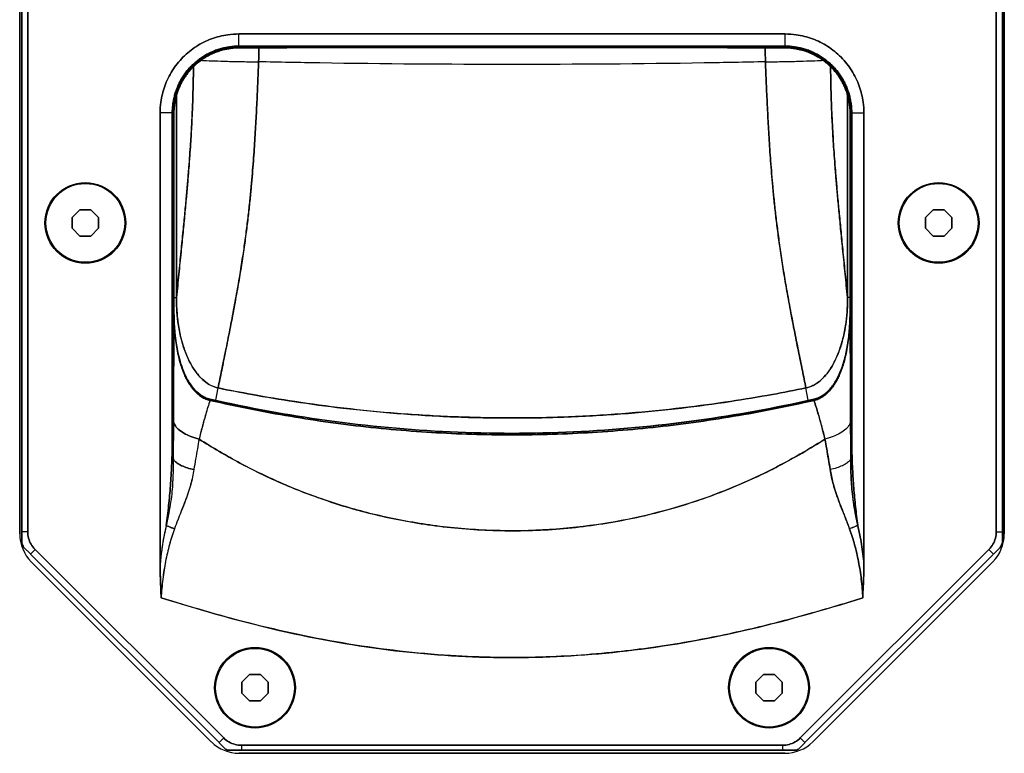
# Model space of a CAD drawing. Units: millimetres. Extents: x 2528 to 3228, y 128 to 1111.
# Drawn here: x 2778 to 2928, y 681 to 792 of the extents above; entities that cross this region are included whole.
import ezdxf

# ---------------------------------------------------------------- set-up
doc = ezdxf.new("R2010")
doc.units = ezdxf.units.MM
doc.layers.add('DETAILS', color=8, linetype='Continuous')

# ---------------------------------------------------------------- blocks, each defined once
blk = doc.blocks.new('vršek')
at = {"layer": 'DETAILS', "linetype": 'Continuous'}
for p, q in [((250, 526.56), (250, 353.44)), ((250.3, 527.86), (250.3, 353.78)), ((400, 353.44), (400, 526.56)), ((251.22, 526.22), (251.22, 353.78)), ((398.78, 353.78), (398.78, 526.22)), ((399.7, 352.14), (399.7, 526.22)), ((366.61, 429.64), (283.39, 429.64)), ((283.39, 427.79), (283.39, 429.64)), ((366.61, 427.79), (366.61, 429.64)), ((366.61, 427.79), (283.39, 427.79)), ((283.39, 427.64), (283.39, 427.79)), ((366.61, 427.64), (283.39, 427.64)), ((283.39, 427.64), (283.49, 427.54)), ((283.5, 427.54), (283.49, 427.54)), ((366.5, 427.54), (366.51, 427.55)), ((273.9, 389.49), (273.9, 420.33)), ((376.1, 420.35), (376.1, 389.49)), ((271.39, 417.64), (271.39, 348.88)), ((273.24, 417.64), (271.39, 417.64)), ((273.39, 417.64), (273.5, 417.54)), ((376.5, 417.54), (376.61, 417.64)), ((376.61, 417.64), (376.76, 417.64)), ((376.76, 417.64), (378.61, 417.64)), ((378.61, 348.88), (378.61, 417.64)), ((259.17, 402.85), (258, 401.68)), ((260.83, 402.85), (259.17, 402.85)), ((262, 401.68), (260.83, 402.85)), ((389.17, 402.85), (388, 401.68)), ((390.83, 402.85), (389.17, 402.85)), ((392, 401.68), (390.83, 402.85)), ((258, 401.68), (258, 400.02)), ((262, 400.02), (262, 401.68)), ((388, 401.68), (388, 400.02)), ((392, 400.02), (392, 401.68)), ((258, 400.02), (259.17, 398.85)), ((260.83, 398.85), (262, 400.02)), ((388, 400.02), (389.17, 398.85)), ((390.83, 398.85), (392, 400.02)), ((259.17, 398.85), (260.83, 398.85)), ((389.17, 398.85), (390.83, 398.85)), ((273.5, 389.49), (273.9, 389.49)), ((376.5, 389.49), (376.1, 389.49)), ((279.88, 373.82), (280.22, 375.69)), ((370.12, 373.82), (369.78, 375.69)), ((279.03, 373.97), (278.99, 373.8)), ((370.97, 373.97), (371.01, 373.8)), ((251.22, 353.78), (250.3, 353.78)), ((250.3, 353.77), (250.3, 352.14)), ((398.78, 353.78), (399.7, 353.78)), ((250.65, 351.36), (251.62, 350.39)), ((252.34, 351.09), (251.63, 350.38)), ((252.34, 351.09), (281.09, 322.34)), ((368.91, 322.34), (397.66, 351.09)), ((397.66, 351.09), (398.37, 350.38)), ((398.38, 350.39), (399.35, 351.36)), ((251.63, 350.38), (280.38, 321.63)), ((369.62, 321.63), (398.37, 350.38)), ((251.76, 349.19), (279.19, 321.76)), ((370.81, 321.76), (398.24, 349.19)), ((285.02, 332), (283.85, 330.83)), ((286.68, 332), (285.02, 332)), ((287.85, 330.83), (286.68, 332)), ((363.32, 332), (362.15, 330.83)), ((364.98, 332), (363.32, 332)), ((366.15, 330.83), (364.98, 332)), ((283.85, 330.83), (283.85, 329.17)), ((287.85, 329.17), (287.85, 330.83)), ((362.15, 330.83), (362.15, 329.17)), ((366.15, 329.17), (366.15, 330.83)), ((283.85, 329.17), (285.02, 328)), ((286.68, 328), (287.85, 329.17)), ((362.15, 329.17), (363.32, 328)), ((364.98, 328), (366.15, 329.17)), ((285.02, 328), (286.68, 328)), ((363.32, 328), (364.98, 328)), ((281.09, 322.34), (280.38, 321.63)), ((280.39, 321.62), (281.36, 320.65)), ((283.78, 321.22), (366.22, 321.22)), ((283.78, 321.22), (283.78, 320.5)), ((366.22, 321.22), (366.22, 320.5)), ((368.64, 320.65), (369.61, 321.62)), ((368.91, 322.34), (369.62, 321.63)), ((281.65, 320.5), (368.35, 320.5)), ((283.44, 320), (366.56, 320))]:
    blk.add_line(p, q, dxfattribs=at)
for points in [[(366.61, 427.64), (366.61, 427.66), (366.61, 427.71), (366.61, 427.79)], [(273.39, 417.64), (273.37, 417.64), (273.32, 417.64), (273.24, 417.64)]]:
    blk.add_lwpolyline(points, dxfattribs=at)
for centre, radius in [((260, 400.85), 6.15), ((260, 400.85), 6), ((390, 400.85), 6.15), ((390, 400.85), 6), ((285.85, 330), 6.15), ((364.15, 330), 6.15), ((285.85, 330), 6), ((364.15, 330), 6)]:
    blk.add_circle(centre, radius, dxfattribs=at)
for centre, start, end in [((256, 353.44), 180, 225), ((394, 353.44), 315, 0), ((283.44, 326), 225, 270), ((366.56, 326), 270, 315)]:
    blk.add_arc(centre, 6, start, end, dxfattribs=at)
for points, start_tangent, end_tangent in [([(283.39, 429.64), (281.71, 429.52), (279.23, 428.9), (276.91, 427.74), (274.87, 426.09), (273.24, 424.05), (272.1, 421.71), (271.5, 419.23), (271.39, 417.64)], (-1, 0.000128), (-0.00004, -1)), ([(378.61, 417.64), (378.5, 419.23), (377.9, 421.71), (376.76, 424.05), (375.13, 426.09), (373.09, 427.74), (370.77, 428.9), (368.29, 429.52), (366.61, 429.64)], (-0.00004, 1), (-1, -0.000128)), ([(283.39, 427.79), (282.67, 427.76), (281.95, 427.68), (281.23, 427.55), (280.53, 427.37), (279.84, 427.15), (279.17, 426.87), (278.53, 426.54), (277.9, 426.17), (277.31, 425.76), (276.74, 425.3), (276.21, 424.81), (275.72, 424.28), (275.26, 423.72), (274.85, 423.12), (274.48, 422.5), (274.16, 421.85), (273.88, 421.18), (273.65, 420.5), (273.48, 419.79), (273.35, 419.08), (273.27, 418.36), (273.24, 417.64)], (-1, -0.000003), (0.000002, -1)), ([(283.39, 427.64), (282.68, 427.61), (281.97, 427.54), (281.27, 427.41), (280.57, 427.23), (279.89, 427.01), (279.24, 426.73), (278.6, 426.41), (277.98, 426.05), (277.4, 425.64), (276.84, 425.19), (276.32, 424.7), (275.83, 424.18), (275.38, 423.63), (274.98, 423.04), (274.61, 422.43), (274.29, 421.79), (274.02, 421.13), (273.8, 420.45), (273.62, 419.76), (273.49, 419.05), (273.42, 418.35), (273.39, 417.64)], (-1, 0.000014), (0.000019, -1)), ([(282.84, 427.52), (282.51, 427.49)], (-0.997622, -0.068925), (-0.994779, -0.102049)), ([(283.16, 427.54), (282.84, 427.52)], (-0.999351, -0.03603), (-0.997622, -0.068925)), ([(283.49, 427.54), (283.16, 427.54)], (-0.999994, -0.003326), (-0.999351, -0.03603)), ([(366.51, 427.55), (363.18, 427.55), (359.49, 427.56), (355.35, 427.56), (350.62, 427.57), (345.17, 427.57), (338.92, 427.57), (331.86, 427.57), (324.02, 427.57), (316.34, 427.57), (309.63, 427.57), (303.73, 427.57), (298.61, 427.56), (294.16, 427.56), (290.23, 427.55), (286.7, 427.55), (283.49, 427.54)], (-0.999998, 0.002106), (-0.999997, -0.002269)), ([(283.5, 427.54), (293.07, 427.56), (304.98, 427.57), (317.9, 427.57), (331.19, 427.57), (344.27, 427.57), (356.51, 427.56), (366.5, 427.54)], (0.999997, 0.002261), (0.999998, -0.002106)), ([(286.44, 427.55), (286.39, 425.4)], (-0.017024, -0.999855), (-0.032407, -0.999475)), ([(363.56, 427.55), (363.61, 425.4)], (0.017008, -0.999855), (0.032404, -0.999475)), ([(366.61, 427.54), (366.51, 427.55)], (-0.999926, 0.012176), (-0.999995, 0.003146)), ([(376.76, 417.64), (376.73, 418.36), (376.65, 419.08), (376.52, 419.79), (376.35, 420.5), (376.12, 421.18), (375.84, 421.85), (375.52, 422.5), (375.15, 423.12), (374.74, 423.72), (374.28, 424.28), (373.79, 424.81), (373.26, 425.3), (372.69, 425.76), (372.1, 426.17), (371.47, 426.54), (370.83, 426.87), (370.16, 427.15), (369.47, 427.37), (368.77, 427.55), (368.05, 427.68), (367.33, 427.76), (366.61, 427.79)], (-0.000003, 1), (-1, -0.000002)), ([(376.61, 417.64), (376.58, 418.35), (376.51, 419.06), (376.38, 419.76), (376.2, 420.45), (375.98, 421.13), (375.71, 421.79), (375.39, 422.43), (375.02, 423.04), (374.62, 423.63), (374.17, 424.18), (373.68, 424.71), (373.16, 425.19), (372.6, 425.64), (372.02, 426.05), (371.4, 426.41), (370.76, 426.73), (370.1, 427.01), (369.43, 427.23), (368.73, 427.41), (368.03, 427.54), (367.32, 427.61), (366.61, 427.64)], (0.000016, 1), (-1, -0.000017)), ([(367.19, 427.52), (366.87, 427.54), (366.61, 427.54)], (-0.997483, 0.070911), (-0.999926, 0.012176)), ([(367.46, 427.5), (367.19, 427.52)], (-0.995036, 0.099518), (-0.997483, 0.070911)), ([(282.51, 427.49), (282.27, 427.46), (282.02, 427.43), (281.74, 427.38), (281.45, 427.32), (281.13, 427.25), (280.78, 427.16), (280.41, 427.05), (280.01, 426.9), (279.57, 426.73), (279.09, 426.51), (278.59, 426.24), (278.11, 425.96), (277.68, 425.67), (277.3, 425.38), (276.98, 425.12)], (-0.994779, -0.102051), (-0.760812, -0.648972)), ([(372.62, 425.45), (372.33, 425.67), (371.99, 425.9), (371.59, 426.14), (371.16, 426.39), (370.69, 426.62), (370.22, 426.82), (369.79, 426.98), (369.4, 427.11), (369.05, 427.21), (368.73, 427.29), (368.43, 427.35), (368.16, 427.4), (367.91, 427.44), (367.68, 427.47), (367.46, 427.5)], (-0.793689, 0.608324), (-0.995036, 0.09952)), ([(276.47, 424.65), (276.46, 423.69), (276.44, 422.67), (276.42, 421.64), (276.39, 420.59), (276.36, 419.5), (276.32, 418.35), (276.26, 417.14), (276.2, 415.83), (276.12, 414.41), (276.03, 412.84), (275.91, 411.11), (275.76, 409.19), (275.59, 407.08), (275.39, 404.76), (275.15, 402.22), (274.88, 399.44), (274.58, 396.39), (274.24, 393.02), (273.9, 389.49)], (-0.007757, -0.99997), (-0.094465, -0.995528)), ([(276.98, 425.12), (276.71, 424.88), (276.4, 424.59), (276.07, 424.24), (275.72, 423.83), (275.37, 423.37), (275.04, 422.87), (274.72, 422.34), (274.44, 421.78), (274.18, 421.18)], (-0.760769, -0.649023), (-0.363154, -0.931729)), ([(277.65, 425.64), (278.07, 425.61), (279.66, 425.55), (281.66, 425.48), (283.95, 425.43), (286.39, 425.4)], (0.997614, -0.069038), (0.999928, -0.011969)), ([(286.39, 425.4), (286.33, 423.73), (286.26, 422.09), (286.19, 420.45), (286.11, 418.82), (286.03, 417.18), (285.94, 415.52), (285.84, 413.82), (285.73, 412.07), (285.6, 410.26), (285.45, 408.35), (285.27, 406.32), (285.06, 404.16), (284.81, 401.85), (284.5, 399.4), (284.15, 396.8), (283.73, 394.04), (283.23, 391.11), (282.66, 387.93), (282.02, 384.58), (281.37, 381.33), (280.77, 378.37), (280.22, 375.69)], (-0.034681, -0.999398), (-0.200412, -0.979712)), ([(363.61, 425.4), (354.27, 425.22), (325, 425), (295.73, 425.22), (286.39, 425.4)], (-0.999775, -0.021232), (-0.999775, 0.021232)), ([(363.61, 425.4), (366.05, 425.43), (368.34, 425.48), (370.34, 425.55), (371.93, 425.61)], (0.999928, 0.011965), (0.99813, 0.061128)), ([(363.61, 425.4), (363.67, 423.73), (363.74, 422.09), (363.81, 420.45), (363.89, 418.82), (363.97, 417.18), (364.06, 415.52), (364.16, 413.82), (364.27, 412.07), (364.4, 410.26), (364.55, 408.35), (364.73, 406.32), (364.94, 404.16), (365.19, 401.86), (365.5, 399.41), (365.85, 396.81), (366.27, 394.04), (366.76, 391.11), (367.34, 387.94), (367.98, 384.58), (368.63, 381.33), (369.23, 378.37), (369.78, 375.69)], (0.034678, -0.999399), (0.200411, -0.979712)), ([(371.93, 425.61), (372.36, 425.64)], (0.99813, 0.061128), (0.997612, 0.069067)), ([(375.63, 421.63), (375.36, 422.2), (375.06, 422.73), (374.73, 423.24), (374.37, 423.72), (374, 424.17), (373.62, 424.57), (373.25, 424.92), (372.92, 425.21), (372.62, 425.45)], (-0.407145, 0.913363), (-0.793647, 0.608379)), ([(373.53, 424.65), (373.54, 423.69), (373.56, 422.67), (373.58, 421.64), (373.61, 420.59), (373.64, 419.5), (373.68, 418.36), (373.74, 417.14), (373.8, 415.83), (373.88, 414.41), (373.97, 412.84), (374.09, 411.11), (374.24, 409.19), (374.41, 407.08), (374.61, 404.76), (374.85, 402.22), (375.12, 399.45), (375.42, 396.4), (375.76, 393.02), (376.1, 389.49)], (0.007733, -0.99997), (0.094465, -0.995528)), ([(376.49, 418.15), (376.43, 418.72), (376.35, 419.27), (376.24, 419.84), (376.08, 420.43), (375.88, 421.02), (375.63, 421.63)], (-0.061895, 0.998083), (-0.407151, 0.913361)), ([(274.18, 421.18), (273.98, 420.62), (273.81, 420.04), (273.68, 419.43), (273.58, 418.8), (273.51, 418.15)], (-0.363154, -0.931729), (-0.061564, -0.998103)), ([(273.24, 417.64), (273.24, 412.61), (273.24, 407.15), (273.24, 401.2), (273.24, 394.9), (273.24, 388.87), (273.24, 383.51), (273.24, 378.76), (273.24, 374.49), (273.25, 370.73)], (0, -1), (0.000583, -1)), ([(273.39, 417.64), (273.39, 412.78), (273.39, 407.52), (273.39, 401.79), (273.39, 395.72), (273.39, 389.81), (273.39, 384.49), (273.39, 379.8), (273.39, 375.56), (273.39, 371.72), (273.39, 368.24), (273.39, 365.02)], (0, -1), (0.00039, -1)), ([(273.51, 418.15), (273.5, 417.54)], (-0.061564, -0.998103), (0.000002, -1)), ([(273.5, 417.54), (273.5, 416.27), (273.5, 414.9), (273.5, 413.43), (273.5, 411.83), (273.5, 410.12), (273.5, 408.27), (273.5, 406.28), (273.5, 404.14), (273.5, 401.84), (273.5, 399.36), (273.5, 396.69), (273.5, 393.82), (273.5, 390.72), (273.5, 387.39)], (0.000008, -1), (0, -1)), ([(376.5, 417.54), (376.49, 418.15)], (-0.000001, 1), (-0.061895, 0.998083)), ([(376.5, 387.39), (376.5, 390.54), (376.5, 393.47), (376.5, 396.21), (376.5, 398.76), (376.5, 401.13), (376.5, 403.35), (376.5, 405.41), (376.5, 407.34), (376.5, 409.13), (376.5, 410.8), (376.5, 412.35), (376.5, 413.8), (376.5, 415.14), (376.5, 416.39), (376.5, 417.54)], (0, 1), (-0.000015, 1)), ([(376.61, 365.02), (376.61, 368.31), (376.61, 371.86), (376.61, 375.76), (376.61, 380.03), (376.61, 384.68), (376.61, 389.69), (376.61, 395.13), (376.61, 401), (376.61, 407), (376.61, 412.62), (376.61, 417.64)], (0.000393, 1), (0, 1)), ([(376.76, 370.74), (376.76, 373.19), (376.76, 377.05), (376.76, 381.26), (376.76, 385.82), (376.76, 390.72), (376.76, 396.02), (376.76, 401.7), (376.76, 407.46), (376.76, 412.83), (376.76, 417.64)], (0.000136, 1), (0, 1)), ([(280.22, 375.69), (279.12, 376.07), (278.04, 376.81), (276.98, 377.93), (276.01, 379.45), (275.16, 381.38), (274.51, 383.55), (274.1, 385.77), (273.92, 387.81), (273.9, 389.49)], (-0.980937, 0.194327), (0.019929, 0.999801)), ([(376.1, 389.49), (376.09, 388.02), (375.97, 386.34), (375.69, 384.51), (375.24, 382.59), (374.58, 380.71), (373.76, 379.03), (372.82, 377.69), (371.83, 376.69), (370.81, 376.04), (369.78, 375.69)], (0.019929, -0.999801), (-0.98098, -0.194111)), ([(273.5, 387.39), (273.48, 383.75), (273.46, 380.07), (273.44, 376.62), (273.43, 373.54), (273.42, 370.73)], (-0.004852, -0.999988), (-0.004682, -0.999989)), ([(273.5, 387.39), (273.54, 385.6), (273.57, 384.92)], (-0.000186, -1), (0.065643, -0.997843)), ([(279.03, 373.97), (278.23, 374.24), (276.99, 375.09), (275.93, 376.37), (275.05, 378.04), (274.36, 380.04), (273.88, 382.28), (273.59, 384.77), (273.5, 387.39)], (-0.974915, 0.222576), (-0.000002, 1)), ([(376.5, 387.39), (376.41, 384.75), (376.12, 382.26), (375.63, 380), (374.94, 378), (374.05, 376.33), (372.98, 375.06), (371.72, 374.22), (370.97, 373.97)], (-0.000001, -1), (-0.975007, -0.222174)), ([(371.35, 373.89), (371.69, 374.02), (372.02, 374.18), (372.35, 374.37), (372.68, 374.61), (373.01, 374.89), (373.35, 375.23), (373.68, 375.62), (374.02, 376.09), (374.36, 376.63), (374.69, 377.27), (375.02, 378.01), (375.34, 378.87), (375.64, 379.86), (375.91, 381.01), (376.15, 382.33), (376.34, 383.82), (376.46, 385.5), (376.5, 387.39)], (0.951603, 0.30733), (-0.00019, 1)), ([(376.58, 370.74), (376.57, 374.33), (376.55, 378.4), (376.53, 382.93), (376.5, 387.39)], (-0.004663, 0.999989), (-0.004854, 0.999988)), ([(273.57, 384.92), (273.59, 384.65)], (0.065643, -0.997843), (0.073417, -0.997301)), ([(273.59, 384.65), (273.65, 383.98), (273.82, 382.54), (274.04, 381.26), (274.29, 380.14), (274.57, 379.15), (274.87, 378.29), (275.18, 377.55), (275.49, 376.9), (275.81, 376.35), (276.13, 375.87), (276.45, 375.45), (276.77, 375.1), (277.08, 374.8), (277.4, 374.55), (277.71, 374.33), (278.02, 374.15), (278.34, 374)], (0.073417, -0.997301), (0.923822, -0.382822)), ([(369.78, 375.69), (364.68, 374.7), (358.32, 373.64), (350.95, 372.65), (342.81, 371.84), (334.15, 371.3), (325.21, 371.11), (316.27, 371.29), (307.56, 371.8), (299.36, 372.61), (291.91, 373.61), (285.45, 374.68), (280.22, 375.69)], (-0.979584, -0.201033), (-0.979584, 0.201033)), ([(278.99, 373.8), (278.34, 371.69), (277.79, 369.73), (277.32, 367.89)], (-0.303302, -0.952895), (-0.234992, -0.971997)), ([(278.34, 374), (278.67, 373.88), (278.99, 373.8)], (0.923822, -0.382822), (0.975463, -0.220164)), ([(278.99, 373.8), (285.11, 372.49), (291.24, 371.37), (297.37, 370.43), (303.51, 369.68), (309.66, 369.12), (315.8, 368.75), (321.94, 368.56), (328.06, 368.56), (334.2, 368.75), (340.34, 369.12), (346.48, 369.68), (352.63, 370.43), (358.76, 371.37), (364.89, 372.49), (371.01, 373.8)], (0.974623, -0.223854), (0.974625, 0.223845)), ([(370.97, 373.97), (353.12, 370.72), (334.38, 368.99), (315.56, 368.99), (296.81, 370.73), (279.03, 373.97)], (-0.975185, -0.221391), (-0.975183, 0.221401)), ([(371.01, 373.8), (371.35, 373.89)], (0.975443, 0.220251), (0.951603, 0.30733)), ([(372.67, 367.89), (371.94, 370.7), (371.01, 373.8)], (-0.237591, 0.971365), (-0.302314, 0.953208)), ([(273.25, 370.64), (273.23, 367.13), (273.19, 365.02)], (0.000545, -1), (-0.031121, -0.999516)), ([(273.25, 370.73), (273.25, 370.64)], (0.000583, -1), (0.000545, -1)), ([(273.42, 370.73), (273.41, 368.86), (273.4, 366.95), (273.39, 365.02)], (-0.004605, -0.999989), (-0.003238, -0.999995)), ([(273.42, 370.73), (273.61, 370.08), (274.15, 369.43), (275, 368.81), (276.08, 368.28), (277.32, 367.89)], (0.016243, -0.999868), (0.971184, -0.238329)), ([(376.58, 370.74), (376.39, 370.09), (375.85, 369.43), (375, 368.81), (373.92, 368.29), (372.67, 367.89)], (-0.016322, -0.999867), (-0.97081, -0.23985)), ([(376.61, 365.02), (376.6, 366.97), (376.59, 368.87), (376.58, 370.74)], (-0.003202, 0.999995), (-0.004698, 0.999989)), ([(376.81, 365.03), (376.78, 366.41), (376.76, 369.66), (376.76, 370.74)], (-0.033309, 0.999445), (0.000136, 1)), ([(277.32, 367.89), (277.06, 366.4), (276.79, 364.85), (276.53, 363.24)], (-0.18361, -0.982999), (-0.153585, -0.988135)), ([(277.32, 367.89), (283.45, 364.3), (289.65, 361.27), (296.46, 358.62), (304.16, 356.38), (312.78, 354.76), (322.09, 353.97), (331.72, 354.17), (341.19, 355.4), (350.1, 357.52), (358.23, 360.37), (365.62, 363.8), (372.67, 367.89)], (0.845469, -0.534024), (0.844528, 0.535512)), ([(373.47, 363.25), (373.2, 364.86), (372.94, 366.41), (372.67, 367.89)], (-0.151699, 0.988427), (-0.186457, 0.982463)), ([(273.19, 365.02), (273.14, 363.88), (272.96, 360.78), (272.69, 357.75), (272.33, 354.72)], (-0.031121, -0.999516), (-0.131888, -0.991265)), ([(273.39, 365.02), (273.39, 363.71), (273.35, 362.39), (273.28, 360.99), (273.15, 359.5), (272.93, 357.88), (272.63, 356.22), (272.33, 354.72)], (-0.000214, -1), (-0.198783, -0.980044)), ([(273.39, 365.02), (273.55, 364.63), (273.99, 364.22), (274.67, 363.84), (275.54, 363.5), (276.53, 363.24)], (0.022822, -0.99974), (0.979574, -0.201082)), ([(376.61, 365.02), (376.45, 364.63), (376.01, 364.23), (375.33, 363.84), (374.46, 363.5), (373.47, 363.25)], (-0.022711, -0.999742), (-0.979818, -0.199892)), ([(377.67, 354.74), (377.37, 356.22), (377.08, 357.88), (376.85, 359.51), (376.72, 361), (376.65, 362.4), (376.61, 363.71), (376.61, 365.02)], (-0.198743, 0.980052), (-0.000227, 1)), ([(377.67, 354.74), (377.33, 357.6), (377.07, 360.45), (376.88, 363.36), (376.81, 365.03)], (-0.131714, 0.991288), (-0.033309, 0.999445)), ([(276.53, 363.24), (276.32, 362.12), (276.04, 360.97), (275.67, 359.75), (275.21, 358.45), (274.66, 357.03)], (-0.153593, -0.988134), (-0.368528, -0.929617)), ([(375.34, 357.03), (374.79, 358.45), (374.33, 359.76), (373.96, 360.98), (373.68, 362.12), (373.47, 363.25)], (-0.369009, 0.929426), (-0.151757, 0.988418)), ([(274.66, 357.03), (274.19, 355.84)], (-0.368528, -0.929617), (-0.36578, -0.930701)), ([(375.81, 355.84), (375.34, 357.03)], (-0.366119, 0.930568), (-0.369009, 0.929426)), ([(274.08, 355.56), (273.58, 354.22)], (-0.362602, -0.931944), (-0.337167, -0.941445)), ([(274.19, 355.84), (274.08, 355.56)], (-0.36578, -0.930701), (-0.362602, -0.931944)), ([(375.92, 355.56), (375.81, 355.84)], (-0.362914, 0.931823), (-0.366119, 0.930568)), ([(376.42, 354.23), (375.92, 355.56)], (-0.337666, 0.941266), (-0.362914, 0.931823)), ([(272.33, 354.72), (272.02, 353.3), (271.75, 351.85), (271.55, 350.38), (271.39, 348.88)], (-0.235492, -0.971876), (-0.083846, -0.996479)), ([(273.58, 354.22), (273.17, 353.02), (272.81, 351.79), (272.49, 350.53), (272.22, 349.23), (271.98, 347.9), (271.79, 346.54), (271.65, 345.14), (271.55, 343.71)], (-0.337181, -0.94144), (-0.051321, -0.998682)), ([(272.33, 354.72), (272.7, 354.56), (273.12, 354.39), (273.58, 354.22)], (0.901374, -0.433042), (0.942877, -0.333141)), ([(377.67, 354.74), (377.3, 354.57), (376.88, 354.4), (376.42, 354.23)], (-0.901275, -0.433248), (-0.942726, -0.333567)), ([(378.45, 343.69), (378.35, 345.14), (378.21, 346.54), (378.02, 347.9), (377.79, 349.23), (377.51, 350.53), (377.19, 351.79), (376.83, 353.03), (376.42, 354.23)], (-0.050959, 0.998701), (-0.337678, 0.941262)), ([(378.61, 348.89), (378.45, 350.38), (378.25, 351.86), (377.98, 353.31), (377.67, 354.74)], (-0.083774, 0.996485), (-0.235622, 0.971845)), ([(251.22, 353.78), (251.35, 352.8), (251.73, 351.88), (252.34, 351.09)], (0.001579, -0.999999), (0.706413, -0.7078)), ([(397.66, 351.09), (398.27, 351.88), (398.65, 352.8), (398.78, 353.78)], (0.705688, 0.708523), (0.000553, 1)), ([(250.3, 352.14), (250.46, 351.75), (250.65, 351.36)], (0.327465, -0.944863), (0.483852, -0.87515)), ([(399.35, 351.36), (399.54, 351.73), (399.7, 352.14)], (0.484253, 0.874928), (0.32708, 0.944997)), ([(271.55, 343.71), (271.44, 346.36), (271.39, 348.88)], (-0.041417, 0.999142), (-0.000001, 1)), ([(378.61, 348.88), (378.58, 347.15), (378.52, 345.43), (378.45, 343.69)], (-0.000001, -1), (0.057825, -0.998327)), ([(378.45, 343.69), (370.77, 341.4), (362.16, 339.14), (352.52, 337.11), (341.67, 335.53), (329.43, 334.67), (315.62, 334.9), (300.13, 336.66), (284.85, 339.88), (271.55, 343.71)], (-0.954033, -0.299703), (-0.954048, 0.299653)), ([(281.09, 322.34), (281.88, 321.73), (282.8, 321.35), (283.78, 321.22)], (0.708523, -0.705688), (1, -0.000553)), ([(366.22, 321.22), (367.2, 321.35), (368.12, 321.73), (368.91, 322.34)], (0.999999, 0.001579), (0.7078, 0.706413)), ([(281.36, 320.65), (281.65, 320.5)], (0.890246, -0.45548), (0.890246, -0.45548)), ([(368.35, 320.5), (368.64, 320.65)], (0.890395, 0.455188), (0.890395, 0.455188))]:
    blk.add_spline(points, degree=3, dxfattribs=dict(at, start_tangent=start_tangent, end_tangent=end_tangent))
blk = doc.blocks.new('dno')
at = {"layer": 'DETAILS', "linetype": 'Continuous'}
for p, q in [((330.39, 428.38), (331.36, 429.35)), ((331.65, 429.5), (418.35, 429.5)), ((333.44, 430), (416.56, 430)), ((333.78, 428.78), (333.78, 429.5)), ((416.22, 428.78), (416.22, 429.5)), ((418.64, 429.35), (419.61, 428.38)), ((330.38, 428.37), (301.63, 399.62)), ((301.76, 400.81), (329.19, 428.24)), ((302.34, 398.91), (331.09, 427.66)), ((331.09, 427.66), (330.38, 428.37)), ((333.78, 428.78), (416.22, 428.78)), ((418.91, 427.66), (419.62, 428.37)), ((418.91, 427.66), (447.66, 398.91)), ((448.37, 399.62), (419.62, 428.37)), ((420.81, 428.24), (448.24, 400.81)), ((333.85, 420.83), (335.02, 422)), ((335.02, 422), (336.68, 422)), ((336.68, 422), (337.85, 420.83)), ((412.15, 420.83), (413.32, 422)), ((413.32, 422), (414.98, 422)), ((414.98, 422), (416.15, 420.83)), ((333.85, 419.17), (333.85, 420.83)), ((337.85, 420.83), (337.85, 419.17)), ((412.15, 419.17), (412.15, 420.83)), ((416.15, 420.83), (416.15, 419.17)), ((335.02, 418), (333.85, 419.17)), ((337.85, 419.17), (336.68, 418)), ((413.32, 418), (412.15, 419.17)), ((416.15, 419.17), (414.98, 418)), ((336.68, 418), (335.02, 418)), ((414.98, 418), (413.32, 418)), ((321.39, 332.36), (321.39, 401.12)), ((428.61, 401.11), (428.61, 332.36)), ((300.65, 398.64), (301.62, 399.61)), ((302.34, 398.91), (301.63, 399.62)), ((447.66, 398.91), (448.37, 399.62)), ((448.38, 399.61), (449.35, 398.64)), ((300.3, 396.23), (300.3, 397.86)), ((449.7, 397.86), (449.7, 223.78)), ((300, 223.44), (300, 396.56)), ((300.3, 222.14), (300.3, 396.22)), ((301.22, 396.22), (300.3, 396.22)), ((301.22, 223.78), (301.22, 396.22)), ((448.78, 396.22), (448.78, 223.78)), ((448.78, 396.22), (449.7, 396.22)), ((450, 396.56), (450, 223.44)), ((329.03, 376.03), (328.99, 376.2)), ((329.88, 376.18), (330.22, 374.31)), ((420.12, 376.18), (419.78, 374.31)), ((420.97, 376.03), (421.01, 376.2)), ((323.5, 360.51), (323.9, 360.51)), ((323.9, 360.51), (323.9, 329.67)), ((426.1, 329.65), (426.1, 360.51)), ((426.5, 360.51), (426.1, 360.51)), ((308, 349.98), (309.17, 351.15)), ((309.17, 351.15), (310.83, 351.15)), ((310.83, 351.15), (312, 349.98)), ((438, 349.98), (439.17, 351.15)), ((439.17, 351.15), (440.83, 351.15)), ((440.83, 351.15), (442, 349.98)), ((308, 348.32), (308, 349.98)), ((312, 349.98), (312, 348.32)), ((438, 348.32), (438, 349.98)), ((442, 349.98), (442, 348.32)), ((309.17, 347.15), (308, 348.32)), ((312, 348.32), (310.83, 347.15)), ((439.17, 347.15), (438, 348.32)), ((442, 348.32), (440.83, 347.15)), ((310.83, 347.15), (309.17, 347.15)), ((440.83, 347.15), (439.17, 347.15)), ((323.24, 332.36), (321.39, 332.36)), ((323.39, 332.36), (323.5, 332.46)), ((426.5, 332.46), (426.61, 332.36)), ((426.61, 332.36), (426.76, 332.36)), ((426.76, 332.36), (428.61, 332.36)), ((333.39, 322.36), (333.49, 322.46)), ((416.61, 322.36), (333.39, 322.36)), ((333.39, 322.36), (333.39, 322.21)), ((416.61, 322.21), (333.39, 322.21)), ((333.39, 322.21), (333.39, 320.36)), ((333.5, 322.46), (333.49, 322.46)), ((416.5, 322.46), (416.51, 322.45)), ((416.61, 322.21), (416.61, 320.36)), ((416.61, 320.36), (333.39, 320.36))]:
    blk.add_line(p, q, dxfattribs=at)
for points in [[(323.39, 332.36), (323.37, 332.36), (323.32, 332.36), (323.24, 332.36)], [(416.61, 322.36), (416.61, 322.34), (416.61, 322.29), (416.61, 322.21)]]:
    blk.add_lwpolyline(points, dxfattribs=at)
for centre, radius in [((335.85, 420), 6.15), ((414.15, 420), 6.15), ((335.85, 420), 6), ((414.15, 420), 6), ((310, 349.15), 6.15), ((310, 349.15), 6), ((440, 349.15), 6.15), ((440, 349.15), 6)]:
    blk.add_circle(centre, radius, dxfattribs=at)
for centre, start, end in [((333.44, 424), 90, 135), ((416.56, 424), 45, 90), ((306, 396.56), 135, 180), ((444, 396.56), 0, 45)]:
    blk.add_arc(centre, 6, start, end, dxfattribs=at)
for points, start_tangent, end_tangent in [([(331.36, 429.35), (331.65, 429.5)], (0.890246, 0.45548), (0.890246, 0.45548)), ([(418.35, 429.5), (418.64, 429.35)], (0.890395, -0.455188), (0.890395, -0.455188)), ([(331.09, 427.66), (331.88, 428.27), (332.8, 428.65), (333.78, 428.78)], (0.708523, 0.705688), (1, 0.000553)), ([(416.22, 428.78), (417.2, 428.65), (418.12, 428.27), (418.91, 427.66)], (0.999999, -0.001579), (0.7078, -0.706413)), ([(428.45, 406.29), (409.26, 411.53), (391.63, 414.48), (374.61, 415.4), (357.52, 414.38), (339.94, 411.35), (321.55, 406.29)], (-0.954031, 0.299708), (-0.954024, -0.29973)), ([(321.55, 406.29), (321.44, 403.64), (321.39, 401.12)], (-0.041348, -0.999145), (0, -1)), ([(323.58, 395.78), (323.18, 396.97), (322.81, 398.21), (322.49, 399.47), (322.22, 400.77), (321.98, 402.1), (321.79, 403.46), (321.65, 404.86), (321.55, 406.29)], (-0.337412, 0.941357), (-0.051346, 0.998681)), ([(426.42, 395.78), (426.82, 396.96), (427.18, 398.18), (427.5, 399.44), (427.78, 400.73), (428.01, 402.06), (428.2, 403.44), (428.35, 404.84), (428.45, 406.29)], (0.338686, 0.940899), (0.052728, 0.998609)), ([(428.61, 401.11), (428.55, 403.78), (428.45, 406.29)], (0, 1), (-0.040389, 0.999184)), ([(322.33, 395.27), (322.02, 396.69), (321.75, 398.14), (321.55, 399.62), (321.39, 401.11)], (-0.235636, 0.971841), (-0.08377, 0.996485)), ([(427.67, 395.27), (427.92, 396.4), (428.14, 397.55), (428.33, 398.71), (428.49, 399.9), (428.61, 401.11)], (0.234641, 0.972082), (0.084685, 0.996408)), ([(300.3, 397.86), (300.46, 398.25), (300.65, 398.64)], (0.327465, 0.944863), (0.483852, 0.87515)), ([(301.22, 396.22), (301.35, 397.2), (301.73, 398.12), (302.34, 398.91)], (0.001579, 0.999999), (0.706413, 0.7078)), ([(447.66, 398.91), (448.27, 398.12), (448.65, 397.2), (448.78, 396.22)], (0.705688, -0.708523), (0.000553, -1)), ([(449.35, 398.64), (449.54, 398.27), (449.7, 397.86)], (0.484253, -0.874928), (0.32708, -0.944997)), ([(327.33, 382.11), (331.71, 384.74), (336.53, 387.28), (341.9, 389.68), (347.91, 391.87), (354.63, 393.73), (362.11, 395.15), (370.31, 395.96), (378.95, 395.99), (387.58, 395.19), (395.71, 393.65), (403.13, 391.53), (409.93, 388.91), (416.36, 385.8), (422.67, 382.11)], (0.845382, 0.534162), (0.84536, -0.534198)), ([(322.33, 395.27), (322.7, 395.43), (323.12, 395.61), (323.58, 395.78)], (0.901264, 0.43327), (0.942787, 0.333396)), ([(323.19, 384.97), (323.12, 386.67), (322.93, 389.57), (322.67, 392.42), (322.33, 395.27)], (-0.0331, 0.999452), (-0.131711, 0.991288)), ([(323.39, 384.98), (323.39, 386.14), (323.36, 387.3), (323.31, 388.52), (323.22, 389.82), (323.06, 391.21), (322.84, 392.65), (322.58, 394.04), (322.33, 395.27)], (-0.000236, 1), (-0.19874, 0.980052)), ([(323.99, 394.68), (323.58, 395.78)], (-0.359503, 0.933144), (-0.337406, 0.941359)), ([(324.19, 394.16), (323.99, 394.68)], (-0.365879, 0.930662), (-0.359503, 0.933144)), ([(425.92, 394.43), (426.42, 395.78)], (0.363824, 0.931468), (0.33867, 0.940905)), ([(426.42, 395.78), (426.88, 395.61), (427.3, 395.44), (427.67, 395.27)], (0.942389, -0.334519), (0.90202, -0.431695)), ([(426.61, 384.99), (426.61, 386.28), (426.65, 387.59), (426.72, 388.98), (426.85, 390.48), (427.07, 392.1), (427.37, 393.77), (427.67, 395.27)], (0.000252, 1), (0.198157, 0.98017)), ([(427.67, 395.27), (427.31, 392.24), (427.04, 389.21), (426.86, 386.11), (426.81, 384.97)], (-0.131838, -0.991271), (-0.031071, -0.999517)), ([(324.48, 393.44), (324.19, 394.16)], (-0.3696, 0.929191), (-0.365879, 0.930662)), ([(326.53, 386.75), (326.35, 387.75), (326.11, 388.76), (325.81, 389.83), (325.43, 390.97), (324.97, 392.17), (324.48, 393.44)], (-0.153117, 0.988208), (-0.3696, 0.929191)), ([(425.33, 392.96), (425.81, 394.16)], (0.369247, 0.929331), (0.366816, 0.930294)), ([(425.81, 394.16), (425.92, 394.43)], (0.366816, 0.930294), (0.363824, 0.931468)), ([(423.47, 386.75), (423.67, 387.87), (423.95, 389.02), (424.32, 390.23), (424.78, 391.54), (425.33, 392.96)], (0.151099, 0.988519), (0.369247, 0.929331)), ([(323.39, 384.98), (323.55, 385.37), (323.99, 385.77), (324.67, 386.16), (325.54, 386.5), (326.53, 386.75)], (0.022763, 0.999741), (0.979614, 0.200889)), ([(327.33, 382.11), (327.06, 383.61), (326.79, 385.16), (326.53, 386.75)], (-0.183557, 0.983009), (-0.153049, 0.988219)), ([(422.67, 382.11), (422.94, 383.6), (423.2, 385.14), (423.47, 386.75)], (0.186301, 0.982493), (0.151121, 0.988515)), ([(423.47, 386.75), (424.46, 386.5), (425.33, 386.16), (426.01, 385.78), (426.45, 385.37), (426.61, 384.98)], (0.979894, -0.199517), (0.022692, -0.999742)), ([(323.24, 379.27), (323.24, 380.39), (323.22, 383.63), (323.19, 384.97)], (-0.000038, 1), (-0.0331, 0.999452)), ([(323.42, 379.27), (323.41, 381.15), (323.4, 383.05), (323.39, 384.98)], (-0.004559, 0.99999), (-0.003237, 0.999995)), ([(323.39, 332.36), (323.39, 336.07), (323.39, 340.1), (323.39, 344.47), (323.39, 349.17), (323.39, 354.25), (323.39, 359.66), (323.39, 365.02), (323.39, 369.94), (323.39, 374.3), (323.39, 378.18), (323.39, 381.72), (323.39, 384.98)], (0, 1), (0.000385, 1)), ([(426.58, 379.27), (426.59, 381.13), (426.6, 383.04), (426.61, 384.98)], (0.004517, 0.99999), (0.003231, 0.999995)), ([(426.61, 384.98), (426.61, 381.75), (426.61, 378.25), (426.61, 374.4), (426.61, 370.2), (426.61, 365.64), (426.61, 360.67), (426.61, 355.34), (426.61, 349.91), (426.61, 344.78), (426.61, 340.19), (426.61, 336.08), (426.61, 332.36)], (0.000395, -1), (0, -1)), ([(426.81, 384.97), (426.77, 382.85), (426.75, 379.33)], (-0.031071, -0.999517), (0.000594, -1)), ([(323.42, 379.27), (323.61, 379.92), (324.15, 380.58), (325, 381.19), (326.08, 381.72), (327.33, 382.11)], (0.016249, 0.999868), (0.971162, 0.23842)), ([(328.99, 376.2), (328.35, 378.31), (327.8, 380.27), (327.33, 382.11)], (-0.302854, 0.953037), (-0.235033, 0.971987)), ([(328.99, 376.2), (335.11, 377.51), (341.24, 378.63), (347.37, 379.57), (353.51, 380.32), (359.66, 380.88), (365.8, 381.25), (371.94, 381.44), (378.06, 381.44), (384.2, 381.25), (390.34, 380.88), (396.48, 380.32), (402.63, 379.57), (408.76, 378.63), (414.89, 377.51), (421.01, 376.2)], (0.974624, 0.22385), (0.974624, -0.223846)), ([(420.97, 376.03), (403.13, 379.28), (384.38, 381.01), (365.56, 381.01), (346.81, 379.28), (329.03, 376.03)], (-0.975185, 0.221392), (-0.975184, -0.221396)), ([(421.01, 376.2), (421.93, 379.29), (422.67, 382.11)], (0.302022, 0.953301), (0.237626, 0.971357)), ([(422.67, 382.11), (423.92, 381.72), (425, 381.19), (425.85, 380.57), (426.39, 379.92), (426.58, 379.27)], (0.970797, -0.239902), (0.016324, -0.999867)), ([(323.24, 332.36), (323.24, 335.93), (323.24, 339.8), (323.24, 343.99), (323.24, 348.48), (323.24, 353.33), (323.24, 358.52), (323.24, 363.73), (323.24, 368.61), (323.24, 372.98), (323.24, 376.87), (323.24, 379.27)], (0, 1), (-0.000038, 1)), ([(323.5, 362.62), (323.48, 366.31), (323.46, 369.98), (323.44, 373.4), (323.43, 376.47), (323.42, 379.27)], (-0.004857, 0.999988), (-0.004686, 0.999989)), ([(419.78, 374.31), (414.59, 375.31), (408.17, 376.38), (400.75, 377.38), (392.57, 378.18), (383.88, 378.71), (374.94, 378.89), (366, 378.7), (357.32, 378.18), (349.16, 377.37), (341.77, 376.37), (335.37, 375.3), (330.22, 374.31)], (-0.979584, 0.201034), (-0.979585, -0.201033)), ([(426.5, 362.62), (426.53, 367.43), (426.55, 371.84), (426.57, 375.76), (426.58, 379.27)], (0.004853, 0.999988), (0.00467, 0.999989)), ([(426.75, 379.33), (426.75, 379.27)], (0.000594, -1), (0.000623, -1)), ([(426.75, 379.27), (426.76, 375.48), (426.76, 371.24), (426.76, 366.63), (426.76, 361.6), (426.76, 356.16), (426.76, 350.55), (426.76, 345.22), (426.76, 340.45), (426.76, 336.19), (426.76, 332.36)], (0.000623, -1), (0, -1)), ([(329.03, 376.03), (328.24, 375.76), (326.99, 374.91), (325.93, 373.64), (325.05, 371.97), (324.36, 369.97), (323.88, 367.72), (323.59, 365.24), (323.5, 362.62)], (-0.974917, -0.222568), (-0.000001, -1)), ([(323.59, 365.35), (323.65, 366.02), (323.82, 367.46), (324.04, 368.74), (324.29, 369.86), (324.57, 370.85), (324.87, 371.71), (325.18, 372.45), (325.49, 373.1), (325.81, 373.65), (326.13, 374.13), (326.45, 374.55), (326.77, 374.9), (327.08, 375.2), (327.4, 375.45), (327.71, 375.67), (328.02, 375.85), (328.34, 376)], (0.073514, 0.997294), (0.923818, 0.382832)), ([(328.34, 376), (328.67, 376.12), (328.99, 376.2)], (0.923818, 0.382832), (0.975459, 0.22018)), ([(426.5, 362.62), (426.41, 365.26), (426.12, 367.75), (425.63, 370), (424.94, 372), (424.05, 373.67), (422.98, 374.94), (421.72, 375.78), (420.97, 376.03)], (-0.000001, 1), (-0.975006, 0.222177)), ([(421.01, 376.2), (421.33, 376.11)], (0.975438, -0.220275), (0.953018, -0.302913)), ([(421.33, 376.11), (421.66, 376), (421.97, 375.85), (422.29, 375.67), (422.6, 375.45), (422.92, 375.2), (423.23, 374.89), (423.55, 374.54), (423.87, 374.13), (424.19, 373.64), (424.51, 373.09), (424.83, 372.44), (425.14, 371.69), (425.44, 370.83), (425.71, 369.84), (425.97, 368.71), (426.18, 367.43), (426.35, 365.99), (426.47, 364.37), (426.5, 362.62)], (0.953018, -0.302913), (-0.000186, -1)), ([(330.22, 374.31), (329.13, 373.93), (328.05, 373.2), (327, 372.09), (326.03, 370.59), (325.18, 368.68), (324.52, 366.52), (324.11, 364.31), (323.92, 362.25), (323.9, 360.51)], (-0.981018, -0.193915), (0.019928, -0.999801)), ([(330.22, 374.31), (330.77, 371.64), (331.37, 368.69), (332.02, 365.43), (332.67, 362.01), (333.26, 358.76), (333.75, 355.81), (334.17, 353.07), (334.52, 350.48), (334.82, 348.05), (335.07, 345.76), (335.28, 343.61), (335.45, 341.59), (335.6, 339.69), (335.73, 337.88), (335.84, 336.14), (335.94, 334.45), (336.03, 332.79), (336.11, 331.16), (336.19, 329.53), (336.26, 327.9), (336.33, 326.27), (336.39, 324.6)], (0.20037, -0.97972), (0.034687, -0.999398)), ([(419.78, 374.31), (419.24, 371.64), (418.63, 368.69), (417.98, 365.42), (417.33, 362), (416.74, 358.76), (416.25, 355.81), (415.83, 353.06), (415.48, 350.48), (415.18, 348.04), (414.93, 345.75), (414.72, 343.6), (414.55, 341.59), (414.4, 339.69), (414.27, 337.88), (414.16, 336.14), (414.06, 334.45), (413.97, 332.79), (413.89, 331.16), (413.81, 329.53), (413.74, 327.9), (413.67, 326.27), (413.61, 324.6)], (-0.200377, -0.979719), (-0.03469, -0.999398)), ([(426.1, 360.51), (426.07, 362.32), (425.86, 364.51), (425.41, 366.8), (424.73, 368.93), (423.88, 370.75), (422.93, 372.18), (421.9, 373.25), (420.85, 373.94), (419.78, 374.31)], (0.019928, 0.999801), (-0.980929, 0.194364)), ([(323.5, 362.62), (323.54, 364.41), (323.57, 365.09)], (-0.000187, 1), (0.065754, 0.997836)), ([(323.57, 365.09), (323.59, 365.35)], (0.065754, 0.997836), (0.073514, 0.997294)), ([(323.5, 332.46), (323.5, 333.73), (323.5, 335.1), (323.5, 336.58), (323.5, 338.17), (323.5, 339.88), (323.5, 341.73), (323.5, 343.72), (323.5, 345.86), (323.5, 348.17), (323.5, 350.65), (323.5, 353.32), (323.5, 356.19), (323.5, 359.28), (323.5, 362.62)], (0.000012, 1), (0, 1)), ([(426.5, 362.62), (426.5, 359.47), (426.5, 356.53), (426.5, 353.79), (426.5, 351.24), (426.5, 348.87), (426.5, 346.65), (426.5, 344.59), (426.5, 342.66), (426.5, 340.87), (426.5, 339.2), (426.5, 337.65), (426.5, 336.2), (426.5, 334.86), (426.5, 333.61), (426.5, 332.46)], (0, -1), (-0.000017, -1)), ([(323.9, 360.51), (324.25, 356.93), (324.59, 353.48), (324.9, 350.39), (325.16, 347.63), (325.4, 345.11), (325.6, 342.81), (325.77, 340.71), (325.91, 338.81), (326.03, 337.09), (326.13, 335.54), (326.2, 334.13), (326.27, 332.83), (326.32, 331.62), (326.36, 330.48), (326.39, 329.39), (326.42, 328.34), (326.44, 327.32), (326.46, 326.3), (326.47, 325.35)], (0.094465, -0.995528), (0.007758, -0.99997)), ([(426.1, 360.51), (425.75, 356.93), (425.41, 353.47), (425.1, 350.39), (424.83, 347.62), (424.6, 345.1), (424.4, 342.81), (424.23, 340.71), (424.09, 338.81), (423.97, 337.09), (423.87, 335.54), (423.8, 334.13), (423.73, 332.82), (423.68, 331.61), (423.64, 330.48), (423.61, 329.39), (423.58, 328.34), (423.56, 327.32), (423.54, 326.3), (423.53, 325.35)], (-0.094464, -0.995528), (-0.007733, -0.99997)), ([(333.39, 320.36), (331.71, 320.48), (329.23, 321.1), (326.91, 322.26), (324.87, 323.91), (323.24, 325.95), (322.1, 328.29), (321.5, 330.77), (321.39, 332.36)], (-1, -0.000128), (-0.00004, 1)), ([(333.39, 322.21), (332.67, 322.24), (331.95, 322.32), (331.23, 322.45), (330.53, 322.63), (329.84, 322.85), (329.17, 323.13), (328.53, 323.46), (327.9, 323.83), (327.31, 324.24), (326.74, 324.7), (326.21, 325.19), (325.72, 325.72), (325.26, 326.28), (324.85, 326.88), (324.48, 327.5), (324.16, 328.15), (323.88, 328.82), (323.65, 329.5), (323.48, 330.21), (323.35, 330.92), (323.27, 331.64), (323.24, 332.36)], (-1, 0.000003), (0.000002, 1)), ([(333.39, 322.36), (332.68, 322.39), (331.97, 322.46), (331.27, 322.59), (330.57, 322.77), (329.89, 322.99), (329.24, 323.27), (328.6, 323.59), (327.98, 323.95), (327.4, 324.36), (326.84, 324.81), (326.32, 325.3), (325.83, 325.82), (325.38, 326.37), (324.98, 326.96), (324.61, 327.57), (324.29, 328.21), (324.02, 328.87), (323.8, 329.55), (323.62, 330.24), (323.49, 330.95), (323.42, 331.65), (323.39, 332.36)], (-1, -0.000014), (0.000019, 1)), ([(323.51, 331.85), (323.5, 332.46)], (-0.061564, 0.998103), (0.000002, 1)), ([(324.18, 328.82), (323.98, 329.38), (323.81, 329.96), (323.68, 330.57), (323.58, 331.2), (323.51, 331.85)], (-0.363154, 0.931729), (-0.061564, 0.998103)), ([(426.61, 332.36), (426.58, 331.65), (426.51, 330.94), (426.38, 330.24), (426.2, 329.55), (425.98, 328.87), (425.71, 328.21), (425.39, 327.57), (425.02, 326.96), (424.62, 326.37), (424.17, 325.82), (423.68, 325.29), (423.16, 324.81), (422.6, 324.36), (422.02, 323.95), (421.4, 323.59), (420.76, 323.27), (420.1, 322.99), (419.43, 322.77), (418.73, 322.59), (418.03, 322.46), (417.32, 322.39), (416.61, 322.36)], (0.000016, -1), (-1, 0.000017)), ([(428.61, 332.36), (428.5, 330.77), (427.9, 328.29), (426.76, 325.95), (425.13, 323.91), (423.09, 322.26), (420.77, 321.1), (418.29, 320.48), (416.61, 320.36)], (-0.00004, -1), (-1, 0.000128)), ([(426.76, 332.36), (426.73, 331.64), (426.65, 330.92), (426.52, 330.21), (426.35, 329.5), (426.12, 328.82), (425.84, 328.15), (425.52, 327.5), (425.15, 326.88), (424.74, 326.28), (424.28, 325.72), (423.79, 325.19), (423.26, 324.7), (422.69, 324.24), (422.1, 323.83), (421.47, 323.46), (420.83, 323.13), (420.16, 322.85), (419.47, 322.63), (418.77, 322.45), (418.05, 322.32), (417.33, 322.24), (416.61, 322.21)], (-0.000003, -1), (-1, 0.000002)), ([(426.49, 331.85), (426.43, 331.28), (426.35, 330.73), (426.24, 330.16), (426.08, 329.57), (425.88, 328.98), (425.63, 328.37)], (-0.061896, -0.998083), (-0.407152, -0.913361)), ([(426.5, 332.46), (426.49, 331.85)], (-0.000001, -1), (-0.061896, -0.998083)), ([(326.98, 324.88), (326.71, 325.12), (326.4, 325.41), (326.07, 325.76), (325.72, 326.17), (325.37, 326.63), (325.04, 327.13), (324.72, 327.66), (324.44, 328.22), (324.18, 328.82)], (-0.760769, 0.649023), (-0.363154, 0.931729)), ([(425.63, 328.37), (425.36, 327.8), (425.06, 327.27), (424.73, 326.76), (424.37, 326.28), (424, 325.83), (423.62, 325.43), (423.25, 325.08), (422.92, 324.79), (422.62, 324.55)], (-0.407146, -0.913363), (-0.793647, -0.608378)), ([(332.51, 322.51), (332.27, 322.54), (332.02, 322.57), (331.74, 322.62), (331.45, 322.68), (331.13, 322.75), (330.78, 322.84), (330.41, 322.95), (330.01, 323.1), (329.57, 323.27), (329.09, 323.49), (328.59, 323.76), (328.11, 324.04), (327.68, 324.33), (327.3, 324.62), (326.98, 324.88)], (-0.994778, 0.10206), (-0.760812, 0.648972)), ([(336.39, 324.6), (333.95, 324.57), (331.66, 324.52), (329.66, 324.45), (328.07, 324.39), (327.65, 324.36)], (-0.999928, -0.011979), (-0.997615, -0.069025)), ([(336.39, 324.6), (345.73, 324.78), (375, 325), (404.27, 324.78), (413.61, 324.6)], (0.999775, 0.021232), (0.999775, -0.021232)), ([(336.39, 324.6), (336.44, 322.45)], (0.032415, -0.999475), (0.017027, -0.999855)), ([(413.61, 324.6), (413.56, 322.45)], (-0.032419, -0.999474), (-0.017015, -0.999855)), ([(421.93, 324.39), (420.34, 324.45), (418.34, 324.52), (416.05, 324.57), (413.61, 324.6)], (-0.998131, 0.06111), (-0.999928, 0.011983)), ([(422.62, 324.55), (422.33, 324.34), (421.99, 324.1), (421.59, 323.86), (421.16, 323.61), (420.69, 323.38), (420.22, 323.18), (419.79, 323.02), (419.4, 322.89), (419.05, 322.79), (418.73, 322.71), (418.43, 322.65), (418.16, 322.6), (417.91, 322.56), (417.68, 322.53), (417.46, 322.5)], (-0.793689, -0.608324), (-0.995037, -0.099509)), ([(422.36, 324.36), (421.93, 324.39)], (-0.997614, 0.069043), (-0.998131, 0.06111)), ([(332.84, 322.48), (332.51, 322.51)], (-0.99762, 0.068952), (-0.994778, 0.102059)), ([(417.46, 322.5), (417.19, 322.48)], (-0.995037, -0.099507), (-0.997493, -0.070769)), ([(333.16, 322.46), (332.84, 322.48)], (-0.99935, 0.036055), (-0.99762, 0.068952)), ([(333.49, 322.46), (333.16, 322.46)], (-0.999994, 0.003327), (-0.99935, 0.036055)), ([(416.51, 322.45), (413.18, 322.45), (409.48, 322.44), (405.35, 322.44), (400.62, 322.43), (395.16, 322.43), (388.9, 322.43), (381.84, 322.43), (374, 322.43), (366.32, 322.43), (359.61, 322.43), (353.72, 322.43), (348.6, 322.44), (344.16, 322.44), (340.23, 322.45), (336.7, 322.45), (333.49, 322.46)], (-0.999998, -0.002105), (-0.999997, 0.00227)), ([(333.5, 322.46), (343.06, 322.44), (354.97, 322.43), (367.89, 322.43), (381.18, 322.43), (394.25, 322.43), (406.49, 322.44), (416.5, 322.46)], (0.999997, -0.002261), (0.999998, 0.002105)), ([(416.61, 322.46), (416.51, 322.45)], (-0.999926, -0.012177), (-0.999995, -0.003145)), ([(417.19, 322.48), (416.87, 322.46), (416.61, 322.46)], (-0.997493, -0.070769), (-0.999926, -0.012177))]:
    blk.add_spline(points, degree=3, dxfattribs=dict(at, start_tangent=start_tangent, end_tangent=end_tangent))

msp = doc.modelspace()

# ---------------------------------------------------------------- block references
at = {"layer": 'DETAILS'}
msp.add_blockref('vršek', (2528.35, 360.66), dxfattribs=at)
at = {"layer": 'DETAILS', "extrusion": (0, 0, -1), "xscale": -1, "rotation": 180}
msp.add_blockref('dno', (-3228.35, 1110.66, 602.6), dxfattribs=at)

doc.saveas('drawing.dxf')
